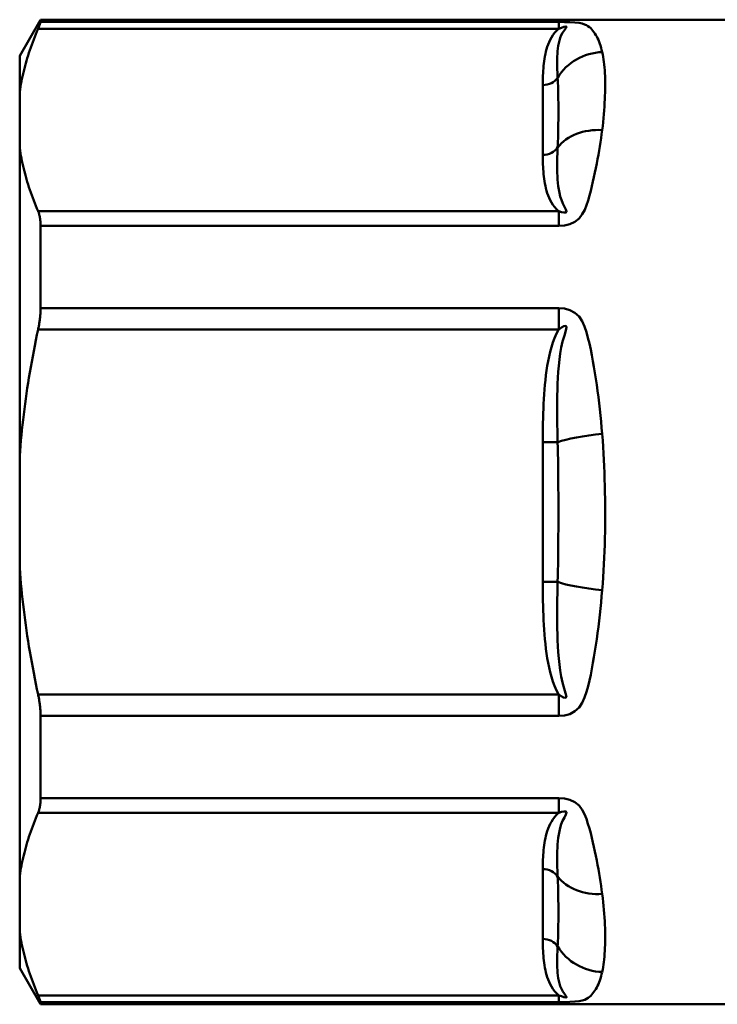
# Model space of a CAD drawing. Extents: x 23 to 1319, y -350 to 674.
# Drawn here: x 70 to 90, y 5 to 34 of the extents above; entities that cross this region are included whole.
import ezdxf

# ---------------------------------------------------------------- set-up
doc = ezdxf.new("R2010")
doc.units = 0
doc.layers.add('AM_0', color=7, linetype='CONTINUOUS', lineweight=50)

# ---------------------------------------------------------------- blocks, each defined once
blk = doc.blocks.new('3372-12-1')
at = {"layer": 'AM_0'}
for p, q in [((369.571, -75.207), (370.178, -74.157)), ((370.178, -74.224), (370.178, -74.157)), ((390.271, -74.157), (370.178, -74.157)), ((385.235, -74.224), (370.178, -74.224)), ((385.235, -74.418), (385.235, -74.224)), ((370.108, -74.418), (385.235, -74.418)), ((369.571, -76.257), (369.571, -75.207)), ((384.771, -76.055), (384.771, -78.084)), ((369.571, -76.257), (369.571, -77.882)), ((369.571, -86.833), (369.571, -77.882)), ((385.235, -79.721), (370.108, -79.721)), ((385.235, -80.148), (385.235, -79.721)), ((370.178, -82.533), (370.178, -80.148)), ((370.178, -80.148), (385.235, -80.148)), ((385.235, -82.533), (370.178, -82.533)), ((385.235, -83.155), (385.235, -82.533)), ((370.108, -83.155), (385.235, -83.155)), ((384.771, -86.428), (384.771, -90.487)), ((384.771, -86.428), (385.203, -86.428)), ((369.571, -86.833), (369.571, -90.082)), ((369.571, -99.033), (369.571, -90.082)), ((384.771, -90.487), (385.203, -90.487)), ((385.235, -93.76), (370.108, -93.76)), ((385.235, -93.76), (385.235, -94.381)), ((370.178, -96.767), (370.178, -94.381)), ((370.178, -94.381), (385.235, -94.381)), ((385.235, -96.767), (370.178, -96.767)), ((385.235, -97.194), (385.235, -96.767)), ((370.108, -97.194), (385.235, -97.194)), ((384.771, -98.831), (384.771, -100.86)), ((369.571, -99.033), (369.571, -100.658)), ((369.571, -101.707), (369.571, -100.658)), ((369.571, -101.707), (370.178, -102.757)), ((385.235, -102.497), (370.108, -102.497)), ((385.235, -102.691), (385.235, -102.497)), ((370.178, -102.757), (370.178, -102.691)), ((370.178, -102.691), (385.235, -102.691)), ((391.579, -102.757), (370.178, -102.757))]:
    blk.add_line(p, q, dxfattribs=at)
at = {"layer": 'AM_0', "flags": 128}
for points in [[(370.108, -74.418), (370.113, -74.405), (370.119, -74.392), (370.124, -74.38), (370.129, -74.368), (370.134, -74.356), (370.138, -74.345), (370.142, -74.335), (370.146, -74.325), (370.15, -74.315), (370.154, -74.306), (370.157, -74.297), (370.16, -74.288), (370.163, -74.28), (370.165, -74.273), (370.168, -74.266), (370.17, -74.259), (370.172, -74.253), (370.173, -74.248), (370.174, -74.243), (370.176, -74.238), (370.176, -74.234), (370.177, -74.23), (370.177, -74.227), (370.178, -74.224)], [(385.235, -74.418), (385.311, -74.39), (385.385, -74.366), (385.441, -74.355), (385.461, -74.365), (385.439, -74.402), (385.397, -74.462), (385.348, -74.535), (385.306, -74.611), (385.276, -74.687), (385.253, -74.763), (385.234, -74.839), (385.22, -74.916), (385.208, -74.993), (385.2, -75.07), (385.194, -75.147), (385.191, -75.224), (385.189, -75.301), (385.188, -75.378), (385.189, -75.455), (385.19, -75.532), (385.193, -75.609), (385.196, -75.686), (385.199, -75.763), (385.203, -75.841)], [(386.497, -75.096), (386.481, -75.033), (386.464, -74.971), (386.446, -74.911), (386.427, -74.854), (386.406, -74.799), (386.385, -74.746), (386.362, -74.696), (386.338, -74.648), (386.313, -74.602), (386.287, -74.558), (386.258, -74.517), (386.228, -74.478), (386.197, -74.441), (386.162, -74.407), (386.125, -74.374), (386.084, -74.345), (386.039, -74.317), (385.986, -74.292), (385.918, -74.271), (385.827, -74.252), (385.705, -74.239), (385.559, -74.23), (385.399, -74.225), (385.235, -74.224)], [(370.108, -74.418), (370.074, -74.497), (370.041, -74.575), (370.01, -74.654), (369.979, -74.732), (369.949, -74.81), (369.921, -74.887), (369.893, -74.964), (369.866, -75.041), (369.841, -75.118), (369.816, -75.195), (369.792, -75.272), (369.769, -75.348), (369.748, -75.424), (369.727, -75.5), (369.707, -75.576), (369.688, -75.652), (369.67, -75.728), (369.653, -75.804), (369.637, -75.879), (369.622, -75.955), (369.608, -76.03), (369.595, -76.106), (369.583, -76.181), (369.571, -76.257)], [(385.234, -74.412), (385.17, -74.476), (385.115, -74.542), (385.067, -74.609), (385.025, -74.675), (384.988, -74.743), (384.955, -74.811), (384.927, -74.879), (384.902, -74.947), (384.881, -75.015), (384.862, -75.084), (384.846, -75.153), (384.831, -75.222), (384.819, -75.291), (384.809, -75.36), (384.8, -75.429), (384.793, -75.499), (384.787, -75.568), (384.782, -75.638), (384.778, -75.707), (384.776, -75.777), (384.774, -75.846), (384.772, -75.916), (384.772, -75.985), (384.771, -76.055)], [(386.499, -77.364), (386.513, -77.245), (386.526, -77.129), (386.537, -77.014), (386.547, -76.901), (386.555, -76.79), (386.562, -76.681), (386.568, -76.575), (386.573, -76.47), (386.578, -76.368), (386.581, -76.268), (386.583, -76.169), (386.584, -76.073), (386.584, -75.979), (386.582, -75.888), (386.58, -75.798), (386.576, -75.711), (386.571, -75.626), (386.564, -75.543), (386.557, -75.463), (386.547, -75.385), (386.537, -75.309), (386.525, -75.236), (386.511, -75.165), (386.497, -75.096)], [(385.203, -75.841), (385.206, -75.919), (385.21, -75.998), (385.213, -76.077), (385.215, -76.157), (385.218, -76.238), (385.22, -76.319), (385.221, -76.401), (385.222, -76.484), (385.223, -76.567), (385.224, -76.651), (385.224, -76.735), (385.224, -76.82), (385.224, -76.905), (385.224, -76.991), (385.223, -77.077), (385.222, -77.164), (385.221, -77.251), (385.219, -77.338), (385.217, -77.426), (385.215, -77.514), (385.213, -77.603), (385.21, -77.692), (385.207, -77.781), (385.203, -77.87)], [(385.235, -80.148), (385.4, -80.135), (385.56, -80.095), (385.705, -80.028), (385.827, -79.931), (385.918, -79.81), (385.988, -79.68), (386.042, -79.543), (386.086, -79.405), (386.125, -79.267), (386.162, -79.131), (386.197, -78.995), (386.228, -78.861), (386.258, -78.728), (386.287, -78.597), (386.313, -78.466), (386.338, -78.338), (386.362, -78.21), (386.385, -78.085), (386.406, -77.96), (386.427, -77.838), (386.446, -77.717), (386.464, -77.597), (386.481, -77.479), (386.497, -77.363)], [(369.571, -77.882), (369.583, -77.957), (369.595, -78.033), (369.608, -78.108), (369.622, -78.184), (369.637, -78.259), (369.653, -78.335), (369.67, -78.411), (369.688, -78.486), (369.707, -78.562), (369.727, -78.638), (369.748, -78.714), (369.769, -78.791), (369.792, -78.867), (369.816, -78.943), (369.841, -79.02), (369.866, -79.097), (369.893, -79.174), (369.921, -79.251), (369.949, -79.329), (369.979, -79.407), (370.01, -79.485), (370.041, -79.563), (370.074, -79.642), (370.108, -79.721)], [(385.203, -77.87), (385.199, -77.959), (385.196, -78.049), (385.193, -78.139), (385.19, -78.231), (385.189, -78.323), (385.188, -78.416), (385.189, -78.51), (385.191, -78.604), (385.194, -78.7), (385.2, -78.796), (385.208, -78.893), (385.22, -78.991), (385.234, -79.09), (385.253, -79.189), (385.276, -79.288), (385.311, -79.39), (385.357, -79.494), (385.403, -79.59), (385.441, -79.672), (385.461, -79.731), (385.441, -79.76), (385.385, -79.761), (385.311, -79.745), (385.235, -79.721)], [(384.771, -78.084), (384.772, -78.153), (384.772, -78.223), (384.774, -78.292), (384.776, -78.362), (384.778, -78.431), (384.782, -78.501), (384.787, -78.57), (384.793, -78.64), (384.8, -78.709), (384.809, -78.779), (384.819, -78.848), (384.831, -78.917), (384.845, -78.986), (384.86, -79.055), (384.879, -79.124), (384.9, -79.193), (384.925, -79.262), (384.953, -79.33), (384.986, -79.397), (385.024, -79.464), (385.067, -79.53), (385.115, -79.595), (385.171, -79.661), (385.234, -79.724)], [(370.178, -80.148), (370.177, -80.127), (370.177, -80.106), (370.176, -80.085), (370.176, -80.065), (370.174, -80.045), (370.173, -80.025), (370.172, -80.005), (370.17, -79.985), (370.168, -79.966), (370.165, -79.947), (370.163, -79.929), (370.16, -79.911), (370.157, -79.893), (370.154, -79.875), (370.15, -79.858), (370.146, -79.841), (370.142, -79.825), (370.138, -79.809), (370.134, -79.793), (370.129, -79.778), (370.124, -79.763), (370.119, -79.748), (370.113, -79.734), (370.108, -79.721)], [(370.108, -83.155), (370.113, -83.128), (370.119, -83.101), (370.124, -83.075), (370.129, -83.048), (370.134, -83.021), (370.138, -82.994), (370.142, -82.968), (370.146, -82.941), (370.15, -82.914), (370.154, -82.888), (370.157, -82.861), (370.16, -82.835), (370.163, -82.809), (370.165, -82.783), (370.168, -82.757), (370.17, -82.731), (370.172, -82.706), (370.173, -82.681), (370.174, -82.655), (370.176, -82.631), (370.176, -82.606), (370.177, -82.582), (370.177, -82.557), (370.178, -82.533)], [(386.497, -86.191), (386.481, -86.011), (386.464, -85.831), (386.446, -85.652), (386.427, -85.474), (386.406, -85.296), (386.385, -85.119), (386.362, -84.942), (386.338, -84.767), (386.313, -84.592), (386.287, -84.418), (386.258, -84.245), (386.228, -84.074), (386.197, -83.903), (386.162, -83.733), (386.125, -83.565), (386.084, -83.399), (386.039, -83.233), (385.986, -83.072), (385.918, -82.918), (385.827, -82.779), (385.705, -82.669), (385.559, -82.593), (385.399, -82.548), (385.235, -82.533)], [(370.108, -83.155), (370.074, -83.313), (370.041, -83.47), (370.01, -83.626), (369.979, -83.783), (369.949, -83.938), (369.921, -84.093), (369.893, -84.248), (369.866, -84.402), (369.841, -84.556), (369.816, -84.709), (369.792, -84.862), (369.769, -85.015), (369.748, -85.167), (369.727, -85.319), (369.707, -85.471), (369.688, -85.623), (369.67, -85.775), (369.653, -85.926), (369.637, -86.077), (369.622, -86.228), (369.608, -86.38), (369.595, -86.531), (369.583, -86.682), (369.571, -86.833)], [(385.234, -83.144), (385.17, -83.271), (385.115, -83.404), (385.067, -83.536), (385.025, -83.67), (384.988, -83.805), (384.955, -83.94), (384.927, -84.076), (384.902, -84.213), (384.881, -84.35), (384.862, -84.487), (384.846, -84.624), (384.831, -84.762), (384.819, -84.9), (384.809, -85.039), (384.8, -85.178), (384.793, -85.316), (384.787, -85.455), (384.782, -85.594), (384.778, -85.734), (384.776, -85.873), (384.774, -86.012), (384.772, -86.151), (384.772, -86.29), (384.771, -86.428)], [(385.235, -83.155), (385.311, -83.102), (385.385, -83.062), (385.441, -83.053), (385.461, -83.091), (385.439, -83.189), (385.397, -83.333), (385.348, -83.503), (385.306, -83.681), (385.276, -83.856), (385.253, -84.032), (385.234, -84.207), (385.22, -84.382), (385.208, -84.557), (385.2, -84.731), (385.194, -84.904), (385.191, -85.076), (385.189, -85.248), (385.188, -85.419), (385.189, -85.589), (385.19, -85.759), (385.193, -85.927), (385.196, -86.095), (385.199, -86.262), (385.203, -86.428)], [(386.497, -90.724), (386.511, -90.538), (386.525, -90.351), (386.537, -90.163), (386.547, -89.974), (386.556, -89.786), (386.564, -89.596), (386.571, -89.407), (386.576, -89.217), (386.579, -89.027), (386.582, -88.837), (386.583, -88.647), (386.584, -88.456), (386.583, -88.266), (386.581, -88.076), (386.578, -87.886), (386.573, -87.697), (386.568, -87.508), (386.562, -87.319), (386.555, -87.13), (386.547, -86.941), (386.537, -86.753), (386.526, -86.565), (386.513, -86.378), (386.498, -86.191)], [(385.203, -86.429), (385.207, -86.596), (385.21, -86.764), (385.213, -86.932), (385.215, -87.1), (385.217, -87.269), (385.219, -87.438), (385.221, -87.607), (385.222, -87.777), (385.223, -87.946), (385.224, -88.116), (385.224, -88.286), (385.224, -88.457), (385.224, -88.627), (385.224, -88.797), (385.223, -88.967), (385.222, -89.137), (385.221, -89.307), (385.22, -89.477), (385.218, -89.646), (385.215, -89.815), (385.213, -89.984), (385.21, -90.152), (385.206, -90.32), (385.203, -90.487)], [(369.571, -90.082), (369.583, -90.233), (369.595, -90.384), (369.608, -90.535), (369.622, -90.687), (369.637, -90.838), (369.653, -90.989), (369.67, -91.14), (369.688, -91.292), (369.707, -91.444), (369.727, -91.596), (369.748, -91.748), (369.769, -91.9), (369.792, -92.053), (369.816, -92.206), (369.841, -92.359), (369.866, -92.513), (369.893, -92.667), (369.921, -92.822), (369.949, -92.977), (369.979, -93.132), (370.01, -93.289), (370.041, -93.445), (370.074, -93.602), (370.108, -93.76)], [(384.771, -90.487), (384.772, -90.625), (384.772, -90.764), (384.774, -90.903), (384.776, -91.042), (384.778, -91.181), (384.782, -91.321), (384.787, -91.46), (384.793, -91.599), (384.8, -91.737), (384.809, -91.876), (384.819, -92.015), (384.831, -92.153), (384.845, -92.291), (384.86, -92.43), (384.879, -92.568), (384.9, -92.705), (384.925, -92.842), (384.953, -92.978), (384.986, -93.113), (385.024, -93.247), (385.067, -93.379), (385.115, -93.51), (385.171, -93.64), (385.234, -93.767)], [(385.203, -90.487), (385.199, -90.653), (385.196, -90.82), (385.193, -90.988), (385.19, -91.156), (385.188, -91.325), (385.188, -91.495), (385.188, -91.666), (385.19, -91.838), (385.194, -92.01), (385.2, -92.184), (385.208, -92.358), (385.219, -92.533), (385.234, -92.708), (385.253, -92.883), (385.276, -93.059), (385.307, -93.235), (385.348, -93.413), (385.393, -93.58), (385.435, -93.723), (385.458, -93.822), (385.433, -93.854), (385.376, -93.842), (385.306, -93.808), (385.235, -93.76)], [(385.235, -94.381), (385.399, -94.368), (385.559, -94.325), (385.704, -94.247), (385.826, -94.135), (385.917, -93.996), (385.986, -93.842), (386.04, -93.682), (386.085, -93.516), (386.125, -93.35), (386.162, -93.182), (386.197, -93.012), (386.229, -92.841), (386.258, -92.669), (386.287, -92.496), (386.313, -92.322), (386.339, -92.147), (386.363, -91.972), (386.385, -91.796), (386.407, -91.619), (386.427, -91.441), (386.446, -91.263), (386.464, -91.084), (386.481, -90.904), (386.497, -90.724)], [(370.178, -94.381), (370.177, -94.358), (370.177, -94.333), (370.176, -94.309), (370.176, -94.284), (370.174, -94.259), (370.173, -94.234), (370.172, -94.209), (370.17, -94.184), (370.168, -94.158), (370.165, -94.132), (370.163, -94.106), (370.16, -94.08), (370.157, -94.054), (370.154, -94.027), (370.15, -94.001), (370.146, -93.974), (370.142, -93.947), (370.138, -93.921), (370.134, -93.894), (370.129, -93.867), (370.124, -93.84), (370.119, -93.814), (370.113, -93.787), (370.108, -93.76)], [(370.108, -97.194), (370.113, -97.181), (370.119, -97.167), (370.124, -97.152), (370.129, -97.137), (370.134, -97.122), (370.138, -97.106), (370.142, -97.09), (370.146, -97.074), (370.15, -97.057), (370.154, -97.04), (370.157, -97.022), (370.16, -97.004), (370.163, -96.986), (370.165, -96.967), (370.168, -96.949), (370.17, -96.929), (370.172, -96.91), (370.173, -96.89), (370.174, -96.87), (370.176, -96.85), (370.176, -96.83), (370.177, -96.809), (370.177, -96.788), (370.178, -96.767)], [(386.497, -99.552), (386.481, -99.436), (386.464, -99.318), (386.446, -99.198), (386.427, -99.077), (386.406, -98.954), (386.385, -98.83), (386.362, -98.704), (386.338, -98.577), (386.313, -98.448), (386.287, -98.318), (386.258, -98.186), (386.228, -98.053), (386.197, -97.919), (386.162, -97.784), (386.125, -97.648), (386.084, -97.512), (386.039, -97.374), (385.986, -97.237), (385.918, -97.105), (385.827, -96.984), (385.705, -96.888), (385.559, -96.82), (385.399, -96.78), (385.235, -96.767)], [(370.108, -97.194), (370.074, -97.273), (370.041, -97.352), (370.01, -97.43), (369.979, -97.508), (369.949, -97.586), (369.921, -97.664), (369.893, -97.741), (369.866, -97.818), (369.841, -97.895), (369.816, -97.972), (369.792, -98.048), (369.769, -98.124), (369.748, -98.201), (369.727, -98.277), (369.707, -98.353), (369.688, -98.429), (369.67, -98.504), (369.653, -98.58), (369.637, -98.656), (369.622, -98.731), (369.608, -98.807), (369.595, -98.882), (369.583, -98.958), (369.571, -99.033)], [(385.234, -97.189), (385.17, -97.253), (385.115, -97.319), (385.067, -97.385), (385.025, -97.452), (384.988, -97.519), (384.955, -97.587), (384.927, -97.655), (384.902, -97.723), (384.881, -97.792), (384.862, -97.86), (384.846, -97.929), (384.831, -97.998), (384.819, -98.067), (384.809, -98.136), (384.8, -98.206), (384.793, -98.275), (384.787, -98.345), (384.782, -98.414), (384.778, -98.484), (384.776, -98.553), (384.774, -98.623), (384.772, -98.692), (384.772, -98.762), (384.771, -98.831)], [(385.235, -97.194), (385.311, -97.169), (385.385, -97.153), (385.441, -97.155), (385.461, -97.183), (385.439, -97.244), (385.397, -97.328), (385.348, -97.426), (385.306, -97.527), (385.276, -97.627), (385.253, -97.726), (385.234, -97.825), (385.22, -97.924), (385.208, -98.021), (385.2, -98.118), (385.194, -98.215), (385.191, -98.31), (385.189, -98.405), (385.188, -98.499), (385.189, -98.592), (385.19, -98.684), (385.193, -98.776), (385.196, -98.866), (385.199, -98.956), (385.203, -99.045)], [(385.203, -99.045), (385.206, -99.134), (385.21, -99.223), (385.213, -99.312), (385.215, -99.4), (385.218, -99.488), (385.22, -99.576), (385.221, -99.664), (385.222, -99.751), (385.223, -99.837), (385.224, -99.923), (385.224, -100.009), (385.224, -100.094), (385.224, -100.179), (385.224, -100.264), (385.223, -100.347), (385.222, -100.43), (385.221, -100.513), (385.219, -100.595), (385.217, -100.677), (385.215, -100.757), (385.213, -100.838), (385.21, -100.917), (385.207, -100.996), (385.203, -101.074)], [(386.499, -101.818), (386.513, -101.75), (386.526, -101.679), (386.537, -101.605), (386.547, -101.53), (386.555, -101.452), (386.562, -101.371), (386.568, -101.289), (386.573, -101.204), (386.578, -101.116), (386.581, -101.027), (386.583, -100.935), (386.584, -100.841), (386.584, -100.745), (386.582, -100.647), (386.58, -100.546), (386.576, -100.444), (386.571, -100.339), (386.564, -100.233), (386.557, -100.124), (386.547, -100.013), (386.537, -99.901), (386.525, -99.786), (386.511, -99.67), (386.497, -99.552)], [(369.571, -100.658), (369.583, -100.734), (369.595, -100.809), (369.608, -100.885), (369.622, -100.96), (369.637, -101.036), (369.653, -101.111), (369.67, -101.187), (369.688, -101.263), (369.707, -101.339), (369.727, -101.415), (369.748, -101.491), (369.769, -101.567), (369.792, -101.643), (369.816, -101.72), (369.841, -101.797), (369.866, -101.874), (369.893, -101.951), (369.921, -102.028), (369.949, -102.105), (369.979, -102.183), (370.01, -102.261), (370.041, -102.34), (370.074, -102.418), (370.108, -102.497)], [(384.771, -100.86), (384.772, -100.93), (384.772, -100.999), (384.774, -101.069), (384.776, -101.138), (384.778, -101.208), (384.782, -101.277), (384.787, -101.347), (384.793, -101.416), (384.8, -101.486), (384.809, -101.555), (384.819, -101.624), (384.831, -101.693), (384.845, -101.763), (384.86, -101.832), (384.879, -101.901), (384.9, -101.97), (384.925, -102.038), (384.953, -102.106), (384.986, -102.173), (385.024, -102.24), (385.067, -102.306), (385.115, -102.372), (385.171, -102.437), (385.234, -102.5)], [(385.203, -101.074), (385.199, -101.152), (385.196, -101.229), (385.193, -101.306), (385.19, -101.383), (385.189, -101.46), (385.188, -101.537), (385.189, -101.614), (385.191, -101.691), (385.194, -101.768), (385.2, -101.845), (385.208, -101.922), (385.22, -101.999), (385.234, -102.075), (385.253, -102.152), (385.276, -102.228), (385.311, -102.306), (385.357, -102.385), (385.403, -102.456), (385.441, -102.514), (385.461, -102.55), (385.441, -102.56), (385.385, -102.548), (385.311, -102.525), (385.235, -102.497)], [(385.235, -102.691), (385.4, -102.69), (385.56, -102.685), (385.705, -102.676), (385.827, -102.663), (385.918, -102.644), (385.988, -102.623), (386.042, -102.598), (386.086, -102.57), (386.125, -102.54), (386.162, -102.508), (386.197, -102.474), (386.228, -102.437), (386.258, -102.398), (386.287, -102.357), (386.313, -102.313), (386.338, -102.267), (386.362, -102.219), (386.385, -102.169), (386.406, -102.116), (386.427, -102.061), (386.446, -102.004), (386.464, -101.944), (386.481, -101.882), (386.497, -101.819)], [(370.178, -102.691), (370.177, -102.688), (370.177, -102.685), (370.176, -102.681), (370.176, -102.677), (370.174, -102.672), (370.173, -102.667), (370.172, -102.662), (370.17, -102.656), (370.168, -102.649), (370.165, -102.642), (370.163, -102.635), (370.16, -102.627), (370.157, -102.618), (370.154, -102.609), (370.15, -102.6), (370.146, -102.59), (370.142, -102.58), (370.138, -102.57), (370.134, -102.559), (370.129, -102.547), (370.124, -102.535), (370.119, -102.523), (370.113, -102.51), (370.108, -102.497)]]:
    blk.add_lwpolyline(points, dxfattribs=at)
at = {"layer": 'AM_0'}
for centre, major_axis, ratio, start_param, end_param in [((386.497, -76.498), (1.451, 0.379), 0.930325, 1.332676, 2.380412), ((384.771, -75.622), (0.5, 0), 0.866025, 4.712389, 5.752724), ((386.497, -78.527), (-1.484, 0.219), 0.772478, 4.825738, 5.873473), ((384.771, -77.651), (0.5, 0), 0.866025, 4.712389, 5.752724), ((386.497, -86.428), (1.493, 0.141), 0.157847, 1.555932, 2.603668), ((386.497, -90.487), (-1.493, 0.141), 0.157847, 0.537925, 1.58566), ((384.771, -99.264), (0.5, 0), 0.866025, 0.530462, 1.570796), ((386.497, -98.388), (1.484, 0.219), 0.772478, 3.551305, 4.59904), ((384.771, -101.293), (0.5, 0), 0.866025, 0.530462, 1.570796), ((386.497, -100.417), (-1.451, 0.379), 0.930325, 0.761181, 1.808916)]:
    blk.add_ellipse(centre, major_axis=major_axis, ratio=ratio, start_param=start_param, end_param=end_param, dxfattribs=at)

msp = doc.modelspace()

# ---------------------------------------------------------------- block references
at = {"layer": 'AM_0'}
msp.add_blockref('3372-12-1', (-299.944, 107.669), dxfattribs=at)

doc.saveas('drawing.dxf')
